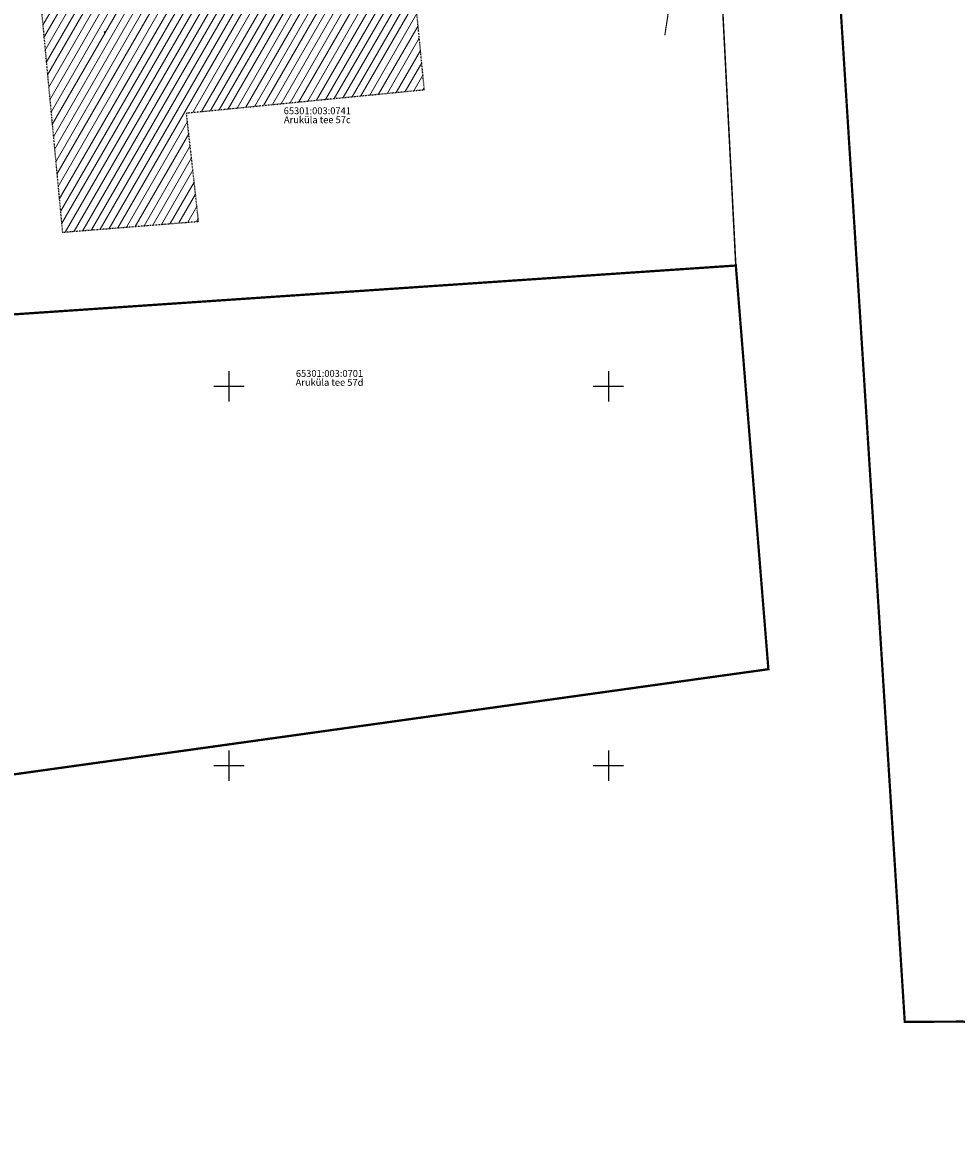
# Model space of a CAD drawing. Units: metres. Extents: x 0 to 1105629, y 0 to 13160712.
# Drawn here: x 552723 to 552846, y 6580099 to 6580248 of the extents above; entities that cross this region are included whole.
import ezdxf
from ezdxf.enums import TextEntityAlignment as Align

# ---------------------------------------------------------------- set-up
doc = ezdxf.new("R2010")
doc.units = ezdxf.units.M
doc.linetypes.add('DASHED', pattern=[0.75, 0.5, -0.25])
doc.linetypes.add('HOONEKP', pattern=[0.02001, 0.01, -1e-05, 0.01])
for name, color, linetype in [('HOONE', 7, 'Continuous'), ('KTRASS', 6, 'Continuous'), ('vork', 15, 'Continuous')]:
    doc.layers.add(name, color=color, linetype=linetype)
for name, color, linetype, lineweight in [('KORGUS-EH2000', 7, 'Continuous', 0), ('OPT-kinnistu piir', 19, 'Continuous', 15), ('OPT-tugi hoonetus', 250, 'DASHED', 0), ('PIIR', 32, 'Continuous', 0)]:
    doc.layers.add(name, color=color, linetype=linetype, lineweight=lineweight)
doc.styles.add('romans', font='romans')
doc.linetypes.add('-KS-', pattern='A,5,[139,mkm.shx,S=0.8,R=0,X=0,Y=0],5,-1.5,["K",romans,S=1.4,R=0,X=-0.7,Y=-0.7],-1.5,10,-3', length=26)

# ---------------------------------------------------------------- blocks, each defined once
blk = doc.blocks.new('VKORIS')
at = {"color": 0, "linetype": 'Continuous'}
for p, q in [((0, 4), (0, -4)), ((-4, 0), (4, 0))]:
    blk.add_line(p, q, dxfattribs=at)
blk = doc.blocks.new('RING02_18')
at = {"layer": 'KORGUS-EH2000', "color": 32, "lineweight": 0}
blk.add_circle((0, 0), 0.2, dxfattribs=at)

msp = doc.modelspace()

# ---------------------------------------------------------------- hatches: boundary and pattern name
at = {"layer": 'OPT-tugi hoonetus', "linetype": 'Continuous'}
h = msp.add_hatch(dxfattribs=at)
h.set_pattern_fill('ANSI31', color=17, scale=0.3, angle=15)
h.paths.add_polyline_path([(552774.013, 6580256.851), (552725.045, 6580252.144), (552728.062, 6580220.288), (552746.005, 6580221.717), (552744.412, 6580236.004), (552775.756, 6580239.078)])
edge = h.paths.add_edge_path(flags=16)
edge.add_ellipse((552733.662, 6580246.646), major_axis=(0.0566, 0.0566), ratio=1, start_angle=0, end_angle=360)
h.paths.add_polyline_path([(552745.147, 6580249.092), (552746.54, 6580249.236), (552746.355, 6580251.026), (552744.962, 6580250.883)], flags=24)

# ---------------------------------------------------------------- linework, layer by layer
at = {"layer": 'HOONE', "linetype": 'HOONEKP'}
msp.add_lwpolyline([(552744.412, 6580236.004), (552775.756, 6580239.078), (552773.999, 6580256.992), (552725.041, 6580252.19), (552728.062, 6580220.288), (552746.005, 6580221.717), (552744.412, 6580236.004)], dxfattribs=at)
at = {"layer": 'KTRASS', "linetype": '-KS-', "ltscale": 0.5, "const_width": 0.15, "flags": 128}
msp.add_lwpolyline([(552809.881, 6580262.176), (552807.445, 6580246.245)], dxfattribs=at)
at = {"layer": 'OPT-kinnistu piir', "color": 17}
for points, const_width in [([(552828.11, 6580289.34), (552839.06, 6580116.24), (552846.76, 6580116.26), (552858.51, 6580114.76), (552865.47, 6580109.64), (552913.21, 6580102.18), (552913.67, 6580099.06), (552995.19, 6580107.74), (553035.06, 6580118.88), (553033.73, 6580190), (553154.68, 6580202.83), (553159.31, 6580203.32), (553117.26, 6580304.08), (553110.42, 6580320.46), (552977.85, 6580304.9), (552828.11, 6580289.34)], 0.3), ([(552706.84, 6580255.22), (552708.44, 6580208.57), (552816.8, 6580215.9), (552814.23, 6580265.98), (552706.84, 6580255.22)], 0.2), ([(552708.44, 6580208.57), (552708.93, 6580194.17), (552710.89, 6580147.34), (552814.96, 6580161.85), (552821.09, 6580162.7), (552816.8, 6580215.9), (552708.44, 6580208.57)], 0.3)]:
    msp.add_lwpolyline(points, dxfattribs=dict(at, const_width=const_width))

# ---------------------------------------------------------------- block references
at = {"layer": 'KORGUS-EH2000', "color": 32, "lineweight": 0, "xscale": 0.4, "yscale": 0.4, "zscale": 0.8}
msp.add_blockref('RING02_18', (552733.662, 6580246.646), dxfattribs=at)
at = {"layer": 'vork', "xscale": 0.5, "yscale": 0.5, "zscale": 0.5}
for p in [(552750, 6580200), (552800, 6580200), (552750, 6580150), (552800, 6580150)]:
    msp.add_blockref('VKORIS', p, dxfattribs=at)

# ---------------------------------------------------------------- texts
at = {"layer": 'PIIR', "color": 240, "ltscale": 0.5, "style": 'romans'}
for s, p in [('65301:003:0741', (552761.653, 6580235.56)), ('65301:003:0701', (552763.258, 6580200.947))]:
    msp.add_text(s, height=0.9, dxfattribs=at).set_placement(p, align=Align.BOTTOM_CENTER)
for s, p in [('Aruküla tee 57c', (552761.653, 6580235.56)), ('Aruküla tee 57d', (552763.258, 6580200.947))]:
    msp.add_text(s, height=0.9, dxfattribs=at).set_placement(p, align=Align.TOP_CENTER)

doc.saveas('drawing.dxf')
